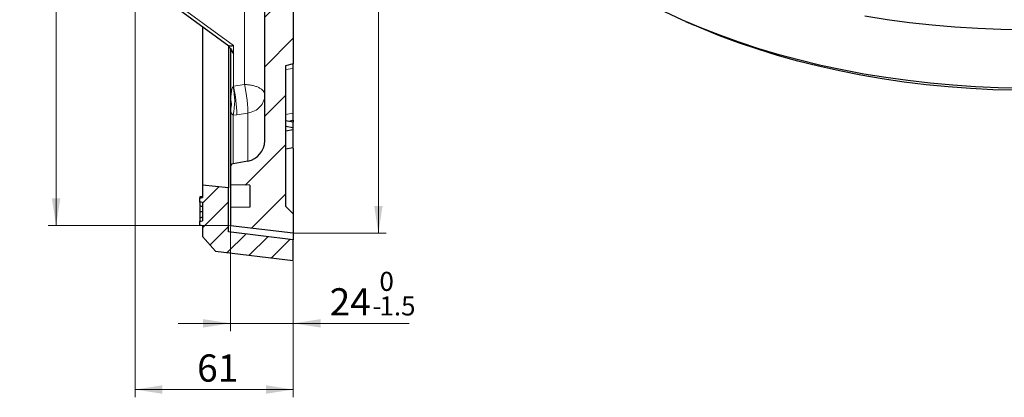
# Model space of a CAD drawing. Units: millimetres. Extents: x 0 to 420, y 0 to 297.
# Drawn here: x 201 to 328, y 101 to 150 of the extents above; entities that cross this region are included whole.
import ezdxf

# ---------------------------------------------------------------- set-up
doc = ezdxf.new("R2010")
doc.units = ezdxf.units.MM
doc.styles.add('SLDTEXTSTYLE0', font='TXT', dxfattribs={"width": 0.605})
doc.dimstyles.new('SLDDIMSTYLE5', dxfattribs={"dimtxt": 3.5, "dimasz": 3.5, "dimexe": 0, "dimexo": 0.0625, "dimgap": 0.875, "dimtad": 1, "dimdec": 0, "dimlfac": 3, "dimrnd": 1e-09, "dimzin": 12, "dimdsep": 46, "dimtxsty": 'SLDTEXTSTYLE0', "dimsah": 1, "dimcen": 0.09, "dimadec": 0, "dimazin": 3, "dimtol": 1, "dimtm": 1.5, "dimtfac": 1, "dimtdec": 1, "dimtmove": 0, "dimatfit": 0, "dimfxl": 1, "dimfrac": 2, "dimtolj": 1, "dimarcsym": 0})
doc.dimstyles.new('SLDDIMSTYLE6', dxfattribs={"dimtxt": 3.5, "dimasz": 3.5, "dimexe": 0, "dimexo": 0.0625, "dimgap": 0.875, "dimtad": 1, "dimlfac": 3, "dimrnd": 1e-09, "dimzin": 12, "dimdsep": 46, "dimtxsty": 'SLDTEXTSTYLE0', "dimsah": 1, "dimcen": 0.09, "dimadec": 0, "dimazin": 3, "dimtfac": 1, "dimtdec": 3, "dimtofl": 0, "dimtmove": 0, "dimatfit": 3, "dimfxl": 1, "dimfrac": 2, "dimtolj": 1, "dimtzin": 12, "dimarcsym": 0})
doc.dimstyles.new('SLDDIMSTYLE7', dxfattribs={"dimtxt": 3.5, "dimasz": 3.5, "dimexe": 0, "dimexo": 0.0625, "dimgap": 0.875, "dimtad": 1, "dimdec": 0, "dimlfac": 3, "dimrnd": 1e-09, "dimzin": 12, "dimdsep": 46, "dimtxsty": 'SLDTEXTSTYLE0', "dimsah": 1, "dimcen": 0.09, "dimadec": 0, "dimazin": 3, "dimtol": 1, "dimtp": 1, "dimtm": 1, "dimtfac": 1, "dimtdec": 3, "dimtofl": 0, "dimtmove": 0, "dimatfit": 3, "dimfxl": 1, "dimfrac": 2, "dimtolj": 1, "dimarcsym": 0})

# ---------------------------------------------------------------- blocks, each defined once
blk = doc.blocks.new('_D_5')
at = {"color": 7, "linetype": 'Continuous', "lineweight": 18}
for p, q in [((228.36, 123.36), (228.36, 109.91)), ((236.44, 118.88), (236.44, 109.91)), ((228.36, 110.91), (221.63, 110.91)), ((236.44, 110.91), (228.36, 110.91)), ((236.44, 110.91), (251.34, 110.91))]:
    blk.add_line(p, q, dxfattribs=at)
for points in [[(228.36, 110.91), (224.86, 111.45), (224.86, 110.37)], [(236.44, 110.91), (239.94, 110.37), (239.94, 111.45)]]:
    blk.add_solid(points, dxfattribs=at)
at = {"color": 7, "linetype": 'Continuous', "lineweight": 18, "attachment_point": 1, "style": 'SLDTEXTSTYLE0'}
for s, insert, char_height in [('0', (247.5, 117.53), 2.45), ('24', (241.1, 115.42), 3.5), ('1.5', (247.5, 114.37), 2.45), ('-', (246.59, 114.37), 2.45)]:
    blk.add_mtext(s, dxfattribs=dict(at, insert=insert, char_height=char_height))
blk = doc.blocks.new('_D_6')
at = {"color": 7, "linetype": 'Continuous', "lineweight": 18}
for p, q in [((216.11, 155.6), (216.11, 101.41)), ((236.44, 118.88), (236.44, 101.41)), ((236.44, 102.41), (216.11, 102.41))]:
    blk.add_line(p, q, dxfattribs=at)
for points in [[(216.11, 102.41), (219.61, 101.87), (219.61, 102.95)], [(236.44, 102.41), (232.94, 102.95), (232.94, 101.87)]]:
    blk.add_solid(points, dxfattribs=at)
at = {"color": 7, "linetype": 'Continuous', "lineweight": 18, "insert": (224.08, 106.92), "char_height": 3.5, "attachment_point": 1, "style": 'SLDTEXTSTYLE0'}
blk.add_mtext('61', dxfattribs=at)
blk = doc.blocks.new('_D_7')
at = {"color": 7, "linetype": 'Continuous', "lineweight": 18}
for p, q in [((236.54, 264.15), (248.36, 264.15)), ((247.36, 122.48), (247.36, 264.15)), ((236.54, 122.48), (248.36, 122.48))]:
    blk.add_line(p, q, dxfattribs=at)
for points in [[(247.36, 264.15), (246.83, 260.65), (247.9, 260.65)], [(247.36, 122.48), (247.9, 125.98), (246.83, 125.98)]]:
    blk.add_solid(points, dxfattribs=at)
at = {"color": 7, "linetype": 'Continuous', "lineweight": 18, "attachment_point": 1, "rotation": 90, "style": 'SLDTEXTSTYLE0'}
for s, insert, char_height in [('±1', (243.9, 198.05), 2.45), ('425', (242.85, 190.37), 3.5), ('%%c', (242.85, 185.2), 3.5)]:
    blk.add_mtext(s, dxfattribs=dict(at, insert=insert, char_height=char_height))
blk = doc.blocks.new('_D_8')
at = {"color": 7, "linetype": 'Continuous', "lineweight": 18}
for p, q in [((228.26, 263.18), (204.97, 263.18)), ((205.97, 123.46), (205.97, 263.18)), ((228.26, 123.46), (204.97, 123.46))]:
    blk.add_line(p, q, dxfattribs=at)
for points in [[(205.97, 263.18), (205.43, 259.68), (206.51, 259.68)], [(205.97, 123.46), (206.51, 126.96), (205.43, 126.96)]]:
    blk.add_solid(points, dxfattribs=at)
at = {"color": 7, "linetype": 'Continuous', "lineweight": 18, "attachment_point": 1, "rotation": 90, "style": 'SLDTEXTSTYLE0'}
for s, insert, char_height in [('±1', (202.51, 198.05), 2.45), ('419', (201.46, 190.37), 3.5), ('%%c', (201.46, 185.2), 3.5)]:
    blk.add_mtext(s, dxfattribs=dict(at, insert=insert, char_height=char_height))

msp = doc.modelspace()

# ---------------------------------------------------------------- hatches: boundary and pattern name
at = {"linetype": 'Continuous', "lineweight": 18}
h = msp.add_hatch(dxfattribs=at)
h.set_pattern_fill('DIN 201 Grauguss', style=0, pattern_type=2)
h.set_pattern_definition([(45, (0, 0), (-3.175, 3.175), [])])
edge = h.paths.add_edge_path(flags=0)
edge.add_ellipse((216.774, 225.8416), major_axis=(0, -0.677), ratio=0.9847818, start_angle=180.984785, end_angle=270)
edge.add_line((216.1073, 225.8416), (216.1073, 224.3781))
edge.add_ellipse((216.774, 224.3781), major_axis=(0, -0.677), ratio=0.9847818, start_angle=270, end_angle=359.015215)
edge.add_line((216.7623, 223.7012), (230.1798, 223.4634))
edge.add_ellipse((230.1337, 220.7827), major_axis=(0, 2.6811), ratio=0.9847818, start_angle=270, end_angle=359.015215, ccw=False)
edge.add_line((232.774, 220.7827), (232.774, 213.8315))
edge.add_arc((232.1139, 213.8315), 0.6601, 294.223872, 360, ccw=False)
edge.add_arc((241.0512, 193.9673), 21.1221, 114.223872, 114.953021)
edge.add_arc((241.0512, 193.9673), 21.1221, 114.953021, 167.070093)
edge.add_arc((219.178, 198.9889), 1.3201, 274, 347.070093, ccw=False)
edge.add_line((219.2701, 197.672), (217.1967, 197.5271))
edge.add_arc((217.2888, 196.2101), 1.3201, 94, 180)
edge.add_line((215.9687, 196.2101), (215.9687, 190.4214))
edge.add_arc((217.2888, 190.4214), 1.3201, 180, 266)
edge.add_line((217.1967, 189.1045), (219.2701, 188.9595))
edge.add_arc((219.178, 187.6426), 1.3201, 12.929907, 86, ccw=False)
edge.add_arc((241.0512, 192.6642), 21.1221, 192.929907, 245.046979)
edge.add_arc((241.0512, 192.6642), 21.1221, 245.046979, 245.776128)
edge.add_arc((232.1139, 172.8), 0.6601, 0, 65.776128, ccw=False)
edge.add_line((232.774, 172.8), (232.774, 165.8502))
edge.add_ellipse((230.1337, 165.8502), major_axis=(0, 2.6809), ratio=0.98483368, start_angle=180.984837, end_angle=270, ccw=False)
edge.add_line((230.1798, 163.1697), (216.7623, 162.9319))
edge.add_ellipse((216.774, 162.2551), major_axis=(0, -0.6769), ratio=0.98483368, start_angle=180.984837, end_angle=270)
edge.add_line((216.1073, 162.2551), (216.1073, 160.7916))
edge.add_ellipse((216.774, 160.7916), major_axis=(0, -0.6769), ratio=0.98483368, start_angle=270, end_angle=359.015163)
edge.add_line((216.7623, 160.1148), (230.1798, 159.877))
edge.add_ellipse((230.1337, 157.1965), major_axis=(0, -2.6809), ratio=0.98483368, start_angle=90, end_angle=179.015163, ccw=False)
edge.add_line((232.774, 157.1965), (232.774, 134.3596))
edge.add_arc((230.1337, 134.3597), 2.6403, 280.124672, 359.997791, ccw=False)
edge.add_line((230.5978, 131.7605), (228.7007, 131.4217))
edge.add_arc((228.774, 131.0116), 0.4167, 100.124672, 180)
edge.add_line((228.3573, 131.0116), (228.3573, 128.6884))
edge.add_line((228.3573, 128.6884), (230.8573, 128.6447))
edge.add_line((230.8573, 128.6447), (230.8573, 125.8201))
edge.add_line((230.8573, 125.8201), (228.3573, 125.7765))
edge.add_line((228.3573, 125.7765), (228.3573, 123.4561))
edge.add_line((228.3573, 123.4561), (236.4406, 122.4836))
edge.add_line((236.4406, 122.4836), (236.4406, 124.9824))
edge.add_line((236.4406, 124.9824), (235.4406, 125.9824))
edge.add_line((235.4406, 125.9824), (235.4406, 143.9824))
edge.add_line((235.4406, 143.9824), (236.4406, 144.2504))
edge.add_line((236.4406, 144.2504), (236.4406, 154.3811))
edge.add_line((236.4406, 154.3811), (235.4406, 154.6491))
edge.add_line((235.4406, 154.6491), (235.4406, 159.6491))
edge.add_line((235.4406, 159.6491), (236.4406, 159.917))
edge.add_line((236.4406, 159.917), (236.4406, 170.0478))
edge.add_line((236.4406, 170.0478), (235.4406, 170.3158))
edge.add_line((235.4406, 170.3158), (235.4406, 173.5138))
edge.add_line((235.4406, 173.5138), (236.4307, 173.6004))
edge.add_line((236.4307, 173.6004), (236.4307, 176.8141))
edge.add_arc((240.0611, 193.2496), 16.8317, 189.725627, 257.544207, ccw=False)
edge.add_arc((223.146, 190.3505), 0.33, 9.725627, 86)
edge.add_line((223.169, 190.6797), (218.2559, 191.0233))
edge.add_arc((218.2789, 191.3525), 0.33, 180, 266, ccw=False)
edge.add_line((217.9489, 191.3525), (217.9489, 195.279))
edge.add_arc((218.2789, 195.279), 0.33, 94, 180, ccw=False)
edge.add_line((218.2559, 195.6082), (223.169, 195.9518))
edge.add_arc((223.146, 196.281), 0.33, 274, 350.274373)
edge.add_arc((240.0611, 193.3819), 16.8317, 102.455793, 170.274373, ccw=False)
edge.add_line((236.4307, 209.8174), (236.4307, 213.0311))
edge.add_line((236.4307, 213.0311), (235.4406, 213.1177))
edge.add_line((235.4406, 213.1177), (235.4406, 216.3158))
edge.add_line((235.4406, 216.3158), (236.4406, 216.5837))
edge.add_line((236.4406, 216.5837), (236.4406, 226.7145))
edge.add_line((236.4406, 226.7145), (235.4406, 226.9824))
edge.add_line((235.4406, 226.9824), (235.4406, 231.9824))
edge.add_line((235.4406, 231.9824), (236.4406, 232.2504))
edge.add_line((236.4406, 232.2504), (236.4406, 242.3811))
edge.add_line((236.4406, 242.3811), (235.4406, 242.6491))
edge.add_line((235.4406, 242.6491), (235.4406, 252.0141))
edge.add_spline(control_points=[(235.4406, 252.0141), (235.6277, 252.0714), (235.8147, 252.1291), (236.0015, 252.1873), (236.148, 252.233), (236.2944, 252.2789), (236.4406, 252.3253)], knot_values=[0.01142577, 0.01142577, 0.01142577, 0.01142577, 0.01318676, 0.01318676, 0.01318676, 0.01456748, 0.01456748, 0.01456748, 0.01456748], weights=[1, 1, 1, 1, 1, 1, 1], degree=3, periodic=0)
edge.add_line((236.4406, 252.3253), (236.4406, 252.6035))
edge.add_spline(control_points=[(236.4406, 252.6035), (236.1061, 252.7139), (235.7725, 252.8271), (235.4406, 252.9451)], knot_values=[0.00930836, 0.00930836, 0.00930836, 0.00930836, 0.01247837, 0.01247837, 0.01247837, 0.01247837], weights=[1, 1, 1, 1], degree=3, periodic=0)
edge.add_line((235.4406, 252.9451), (235.4406, 256.1864))
edge.add_spline(control_points=[(235.4406, 256.1864), (235.7725, 256.3044), (236.1061, 256.4176), (236.4406, 256.5281)], knot_values=[0.03227092, 0.03227092, 0.03227092, 0.03227092, 0.03545525, 0.03545525, 0.03545525, 0.03545525], weights=[1, 1, 1, 1], degree=3, periodic=0)
edge.add_line((236.4406, 256.5281), (236.4406, 256.8063))
edge.add_spline(control_points=[(236.4406, 256.8063), (236.2944, 256.8526), (236.148, 256.8986), (236.0015, 256.9442), (235.8147, 257.0024), (235.6277, 257.0601), (235.4406, 257.1174)], knot_values=[0.01182138, 0.01182138, 0.01182138, 0.01182138, 0.01320075, 0.01320075, 0.01320075, 0.01495987, 0.01495987, 0.01495987, 0.01495987], weights=[1, 1, 1, 1, 1, 1, 1], degree=3, periodic=0)
edge.add_line((235.4406, 257.1174), (235.4406, 260.6491))
edge.add_line((235.4406, 260.6491), (236.4406, 261.6491))
edge.add_line((236.4406, 261.6491), (236.4406, 264.1479))
edge.add_line((236.4406, 264.1479), (228.3573, 263.1754))
edge.add_line((228.3573, 263.1754), (228.3573, 260.855))
edge.add_line((228.3573, 260.855), (230.8573, 260.8114))
edge.add_line((230.8573, 260.8114), (230.8573, 257.9868))
edge.add_line((230.8573, 257.9868), (228.3573, 257.9432))
edge.add_line((228.3573, 257.9432), (228.3573, 255.62))
edge.add_arc((228.774, 255.62), 0.4167, 180, 259.875328)
edge.add_line((228.7007, 255.2098), (230.5978, 254.871))
edge.add_arc((230.1337, 252.2719), 2.6403, 0.000555, 79.875328, ccw=False)
edge.add_line((232.774, 252.2719), (232.774, 229.4369))
edge.add_ellipse((230.1337, 229.4369), major_axis=(0, -2.6811), ratio=0.9847818, start_angle=0.984785, end_angle=90, ccw=False)
edge.add_line((230.1798, 226.7563), (216.7623, 226.5185))
h = msp.add_hatch(dxfattribs=at)
h.set_pattern_fill('DIN 201 Grauguss', scale=0.5, style=0, pattern_type=2)
h.set_pattern_definition([(45, (0, 0), (-1.5875, 1.5875), [])])
edge = h.paths.add_edge_path(flags=0)
edge.add_line((236.4406, 118.9824), (236.4406, 121.6491))
edge.add_line((236.4406, 121.6491), (228.1073, 122.6491))
edge.add_line((228.1073, 122.6491), (228.1073, 128.3158))
edge.add_line((228.1073, 128.3158), (224.774, 128.6491))
edge.add_line((224.774, 128.6491), (224.774, 127.0764))
edge.add_spline(control_points=[(224.774, 127.0764), (224.7184, 127.0666), (224.6628, 127.0568), (224.6073, 127.047), (224.5517, 127.0372), (224.4962, 127.0273), (224.4406, 127.0175)], knot_values=[0, 0, 0, 0, 0.00050775, 0.00050775, 0.00050775, 0.00101549, 0.00101549, 0.00101549, 0.00101549], weights=[1, 1, 1, 1, 1, 1, 1], degree=3, periodic=0)
edge.add_line((224.4406, 127.0175), (224.4406, 126.4976))
edge.add_spline(control_points=[(224.4406, 126.4976), (224.4962, 126.4878), (224.5517, 126.478), (224.6073, 126.4681), (224.6629, 126.4583), (224.7184, 126.4485), (224.774, 126.4386)], knot_values=[0, 0, 0, 0, 0.00050777, 0.00050777, 0.00050777, 0.00101554, 0.00101554, 0.00101554, 0.00101554], weights=[1, 1, 1, 1, 1, 1, 1], degree=3, periodic=0)
edge.add_line((224.774, 126.4386), (224.774, 124.0824))
edge.add_spline(control_points=[(224.774, 124.0824), (224.7184, 124.0725), (224.6629, 124.0627), (224.6073, 124.0528), (224.5517, 124.043), (224.4962, 124.0331), (224.4406, 124.0233)], knot_values=[0, 0, 0, 0, 0.0005078, 0.0005078, 0.0005078, 0.0010156, 0.0010156, 0.0010156, 0.0010156], weights=[1, 1, 1, 1, 1, 1, 1], degree=3, periodic=0)
edge.add_line((224.4406, 124.0233), (224.4406, 123.4948))
edge.add_spline(control_points=[(224.4406, 123.4948), (224.4962, 123.4849), (224.5517, 123.4751), (224.6073, 123.4653), (224.6628, 123.4555), (224.7184, 123.4457), (224.774, 123.4358)], knot_values=[0, 0, 0, 0, 0.00050775, 0.00050775, 0.00050775, 0.0010155, 0.0010155, 0.0010155, 0.0010155], weights=[1, 1, 1, 1, 1, 1, 1], degree=3, periodic=0)
edge.add_line((224.774, 123.4358), (224.774, 122.0491))
edge.add_line((224.774, 122.0491), (226.4288, 120.1839))
edge.add_line((226.4288, 120.1839), (236.4406, 118.9824))

# ---------------------------------------------------------------- linework, layer by layer
at = {"color": 8, "linetype": 'Continuous', "lineweight": 18}
for p, q in [((230.1798, 141.5811), (230.1798, 159.877)), ((216.7623, 155.37), (228.7623, 146.6069)), ((228.7623, 146.6069), (228.7623, 145.5225)), ((228.7667, 141.3728), (228.7667, 145.5118)), ((235.4406, 143.5297), (236.4406, 143.6636)), ((228.7007, 141.2981), (228.7667, 141.3728)), ((228.7667, 141.3728), (230.1798, 141.5811)), ((229.1847, 137.7147), (230.5978, 137.9222)), ((230.5978, 137.9222), (230.5978, 131.7605)), ((236.4406, 137.8901), (235.4406, 137.7562)), ((228.7007, 137.6614), (229.1847, 137.7147)), ((228.7007, 131.4217), (228.7007, 137.6614))]:
    msp.add_line(p, q, dxfattribs=at)
at = {"color": 7, "linetype": 'Continuous', "lineweight": 25}
for p, q in [((232.774, 134.3596), (232.774, 157.1965)), ((236.4406, 154.3811), (236.4406, 144.2504)), ((286.8193, 149.6865), (287.9461, 149.1934)), ((224.774, 149.021), (224.774, 128.6491)), ((228.1073, 146.5898), (228.1073, 128.3158)), ((228.3573, 146.2333), (228.3573, 138.7784)), ((228.7623, 145.5225), (228.7667, 145.5118)), ((236.4406, 144.2504), (235.4406, 143.9824)), ((236.4406, 143.6636), (236.4406, 144.2504)), ((235.4406, 143.9824), (235.4406, 125.9824)), ((236.4406, 137.8901), (236.4406, 143.6636)), ((228.3573, 138.7784), (228.3573, 131.0116)), ((236.4406, 137.0241), (236.4406, 137.8901)), ((236.4406, 136.7565), (235.4406, 136.9328)), ((235.8383, 136.8627), (236.4406, 137.0241)), ((236.4406, 137.0241), (236.4406, 136.7565)), ((236.4406, 136.0328), (236.4406, 136.7565)), ((236.4406, 136.0328), (235.4406, 136.2092)), ((235.4406, 135.6212), (236.4406, 135.7975)), ((236.4406, 135.7975), (236.4406, 136.0328)), ((236.4406, 133.4909), (236.4406, 135.7975)), ((235.4406, 133.3146), (236.4406, 133.4909)), ((236.4406, 133.4016), (236.4406, 124.9824)), ((230.5978, 131.7605), (228.7007, 131.4217)), ((228.3573, 131.0116), (228.3573, 128.6884)), ((228.1073, 128.3158), (224.774, 128.6491)), ((224.774, 128.6491), (224.774, 127.0764)), ((228.1073, 122.6491), (228.1073, 128.3158)), ((230.8573, 128.6447), (228.3573, 128.6884)), ((228.3573, 128.6884), (228.3573, 125.7765)), ((230.8573, 128.6447), (230.8573, 125.8201)), ((224.4406, 127.1508), (224.774, 127.2094)), ((224.4406, 126.4976), (224.4406, 127.0175)), ((224.774, 126.4386), (224.774, 124.0824)), ((230.8573, 125.8201), (228.3573, 125.7765)), ((228.3573, 125.7765), (228.3573, 123.4561)), ((236.4406, 124.9824), (235.4406, 125.9824)), ((224.4406, 123.4948), (224.4406, 124.0233)), ((236.4406, 124.9824), (236.4406, 122.4836)), ((224.774, 123.4358), (224.774, 122.0491)), ((236.4406, 122.4836), (228.3573, 123.4561)), ((224.774, 122.0491), (226.4288, 120.1839)), ((236.4406, 121.6491), (228.1073, 122.6491)), ((236.4406, 122.4836), (236.4406, 121.6491)), ((236.4406, 118.9824), (236.4406, 121.6491)), ((226.4288, 120.1839), (236.4406, 118.9824))]:
    msp.add_line(p, q, dxfattribs=at)
at = {"color": 7, "linetype": 'Continuous', "lineweight": 25, "flags": 128}
for points in [[(216.3794, 155.166), (221.8417, 151.1771), (228.1604, 146.5628)], [(329.9004, 141.1169), (326.9757, 141.176), (324.0573, 141.3027), (321.1501, 141.4967), (318.2587, 141.7577), (315.3877, 142.0852), (312.5416, 142.4788), (309.7251, 142.9378), (306.9427, 143.4615), (304.1988, 144.0491), (301.4979, 144.6995), (298.8441, 145.4118), (296.2419, 146.1849), (293.6953, 147.0174), (291.2085, 147.9081), (288.7854, 148.8555), (286.4299, 149.8581), (284.1457, 150.9143)], [(330.2589, 148.5958), (327.3044, 148.6467), (324.3558, 148.7654), (321.4176, 148.9516), (318.4946, 149.2051), (315.5914, 149.5256), (312.7125, 149.9124), (309.8625, 150.3649)], [(329.1926, 140.8509), (326.3069, 140.9269), (323.4289, 141.0704), (320.5633, 141.2811), (317.7149, 141.5587), (314.8883, 141.9027), (312.0882, 142.3125), (309.3191, 142.7875), (306.5857, 143.3269), (303.8923, 143.9298), (301.2436, 144.5952), (298.6437, 145.322), (296.0969, 146.1091), (293.6075, 146.9551), (291.1795, 147.8586), (288.817, 148.8182), (287.9461, 149.1934)], [(224.774, 127.2122), (224.6073, 127.1828), (224.4406, 127.1535)], [(224.4406, 127.0175), (224.6073, 127.047), (224.774, 127.0764)], [(224.774, 126.4386), (224.6073, 126.4681), (224.4406, 126.4976)], [(224.4406, 125.2793), (224.5406, 125.2783), (224.6406, 125.2773), (224.774, 125.276)], [(224.4406, 124.0233), (224.6073, 124.0528), (224.774, 124.0824)], [(224.774, 123.4358), (224.6073, 123.4653), (224.4406, 123.4948)]]:
    msp.add_lwpolyline(points, dxfattribs=at)
at = {"color": 8, "linetype": 'Continuous', "lineweight": 18}
for centre, radius, start, end in [((221.0777, 139.4797), 7.8369, 346.583786, 13.416214), ((211.7145, 137.5711), 17.4708, 0.470984, 12.568265), ((225.9512, 139.0386), 2.5332, 344.164021, 15.835979)]:
    msp.add_arc(centre, radius, start, end, dxfattribs=at)
at = {"color": 7, "linetype": 'Continuous', "lineweight": 25}
for centre, radius, start, end in [((230.1337, 134.3597), 2.6403, 280.124672, 359.99822), ((228.774, 131.0116), 0.4167, 100.124672, 180)]:
    msp.add_arc(centre, radius, start, end, dxfattribs=at)
for points, knots in [([(228.2593, 146.356), (228.2172, 146.4148), (228.1575, 146.4982), (228.1315, 146.5687), (228.1239, 146.5894)], [0, 0, 0, 0, 0.70604628, 1, 1, 1, 1]), ([(228.7623, 146.6069), (228.6805, 146.5787), (228.5172, 146.5225), (228.3346, 146.508), (228.2251, 146.5289), (228.1752, 146.5466), (228.1615, 146.5625), (228.1608, 146.5633)], [0, 0, 0, 0, 0.33064762, 0.66024987, 0.83111356, 0.99111895, 1, 1, 1, 1]), ([(228.2593, 146.356), (228.2836, 146.3244), (228.3337, 146.2593), (228.4359, 146.12), (228.5943, 145.8691), (228.6952, 145.6611), (228.7623, 145.5225)], [0, 0, 0, 0, 0.122209, 0.25142179, 0.50168654, 1, 1, 1, 1]), ([(224.4406, 127.1508), (224.4406, 127.1409), (224.4406, 127.129), (224.4406, 127.0757), (224.4406, 127.0662)], [0, 0, 0, 0, 0.82115136, 1, 1, 1, 1]), ([(224.4406, 126.4976), (224.4406, 126.4754), (224.4406, 126.4248), (224.4406, 126.2122), (224.4406, 126.0588), (224.4406, 126.0182)], [0, 0, 0, 0, 0.36439778, 0.83171522, 1, 1, 1, 1]), ([(224.4406, 126.0182), (224.4962, 126.0043), (224.6073, 125.9765), (224.7184, 125.9487), (224.774, 125.9348)], [0, 0, 0, 0, 0.49999973, 1, 1, 1, 1]), ([(224.4406, 125.9336), (224.4406, 125.8012), (224.4406, 125.5881), (224.4406, 125.3641), (224.4406, 125.2793)], [0, 0, 0, 0, 0.62127311, 1, 1, 1, 1]), ([(224.4406, 125.2793), (224.4406, 125.0401), (224.4406, 124.7809), (224.4406, 124.5785), (224.4406, 124.5627)], [0, 0, 0, 0, 0.92232319, 1, 1, 1, 1]), ([(224.4406, 124.4781), (224.4962, 124.4918), (224.6073, 124.5192), (224.7184, 124.5467), (224.774, 124.5604)], [0, 0, 0, 0, 0.49999993, 1, 1, 1, 1]), ([(224.4406, 124.4781), (224.4406, 124.3416), (224.4406, 124.1152), (224.4406, 124.0494), (224.4406, 124.0233)], [0, 0, 0, 0, 0.60278811, 1, 1, 1, 1])]:
    msp.add_open_spline(points, degree=3, knots=knots, dxfattribs=at)
at = {"color": 8, "linetype": 'Continuous', "lineweight": 18}
for points, knots in [([(228.7667, 145.5118), (228.7245, 145.5685), (228.6402, 145.6819), (228.517, 145.8712), (228.4208, 146.0416), (228.374, 146.1531), (228.3593, 146.2058), (228.3579, 146.2243), (228.3573, 146.2333)], [0, 0, 0, 0, 0.25012145, 0.49984603, 0.7493966, 0.88210791, 0.94211144, 1, 1, 1, 1]), ([(228.3882, 139.7298), (228.4016, 139.9056), (228.4259, 140.2263), (228.4961, 140.678), (228.5575, 141.0339), (228.6628, 141.2281), (228.7007, 141.2981)], [0, 0, 0, 0, 0.33115668, 0.6043761, 0.85745571, 1, 1, 1, 1]), ([(230.1798, 141.5811), (230.2092, 141.434), (230.2701, 141.1301), (230.3579, 140.6143), (230.4265, 140.1568), (230.4749, 139.7871), (230.5091, 139.5062), (230.5375, 139.2413), (230.5616, 138.9842), (230.5799, 138.7534), (230.5974, 138.4712), (230.608, 138.1725), (230.6011, 138.0039), (230.5978, 137.9222)], [0, 0, 0, 0, 0.11569433, 0.23895624, 0.36783506, 0.43480269, 0.49991066, 0.57020877, 0.63198547, 0.70041269, 0.76104376, 0.88430567, 1, 1, 1, 1]), ([(228.3573, 138.7784), (228.3579, 138.885), (228.3587, 139.0245), (228.3627, 139.1831), (228.369, 139.3936), (228.3791, 139.5712), (228.3882, 139.7298)], [0, 0, 0, 0, 0.33653291, 0.43990621, 0.50001621, 1, 1, 1, 1]), ([(228.3882, 138.3473), (228.3792, 138.4177), (228.3611, 138.5592), (228.3586, 138.7051), (228.3573, 138.7784)], [0, 0, 0, 0, 0.497459044, 1, 1, 1, 1]), ([(228.7007, 137.6614), (228.6515, 137.7057), (228.4928, 137.8486), (228.4414, 138.0816), (228.4038, 138.2697), (228.3882, 138.3473)], [0, 0, 0, 0, 0.20908906, 0.67369467, 1, 1, 1, 1])]:
    msp.add_open_spline(points, degree=3, knots=knots, dxfattribs=at)
for points in [[(232.774, 140.2612), (232.7644, 140.3466), (232.7451, 140.5175), (232.5916, 140.7642), (232.3528, 140.992), (232.0286, 141.1923), (231.6338, 141.3578), (231.1825, 141.4812), (230.6918, 141.5622), (230.3505, 141.5748), (230.1798, 141.5811)], [(230.5978, 137.9222), (230.8946, 137.9984), (231.4881, 138.1506), (232.195, 138.7082), (232.6806, 139.4323), (232.7428, 139.9849), (232.774, 140.2612)]]:
    msp.add_open_spline(points, degree=3, dxfattribs=at)

# ---------------------------------------------------------------- dimensions: what is measured, and where the dimension line sits
at = {"color": 7, "linetype": 'Continuous', "lineweight": 18}
for base, p1, p2, picture, middle in [((205.9683, 263.1754), (228.3573, 123.4561), (228.3573, 263.1754), '_D_8', (205.9683, 193.3158)), ((247.365, 264.1479), (236.4406, 122.4836), (236.4406, 264.1479), '_D_7', (247.365, 193.3158))]:
    dim = msp.add_linear_dim(base=base, p1=p1, p2=p2, angle=90, text='%%c<>', dimstyle='SLDDIMSTYLE7', dxfattribs=at)
    dim.commit()
    dim.dimension.update_dxf_attribs({"geometry": picture, "text_midpoint": middle, "dimtype": 160})
for base, p2, dimstyle, picture, middle in [((216.1073, 102.4105), (216.1073, 155.7033), 'SLDDIMSTYLE6', '_D_6', (226.274, 102.4105)), ((228.3573, 110.9079), (228.3573, 123.4561), 'SLDDIMSTYLE5', '_D_5', (246.2231, 110.9079))]:
    dim = msp.add_linear_dim(base=base, p1=(236.4406, 118.9824), p2=p2, dimstyle=dimstyle, dxfattribs=at)
    dim.commit()
    dim.dimension.update_dxf_attribs({"geometry": picture, "text_midpoint": middle, "dimtype": 160})

doc.saveas('drawing.dxf')
